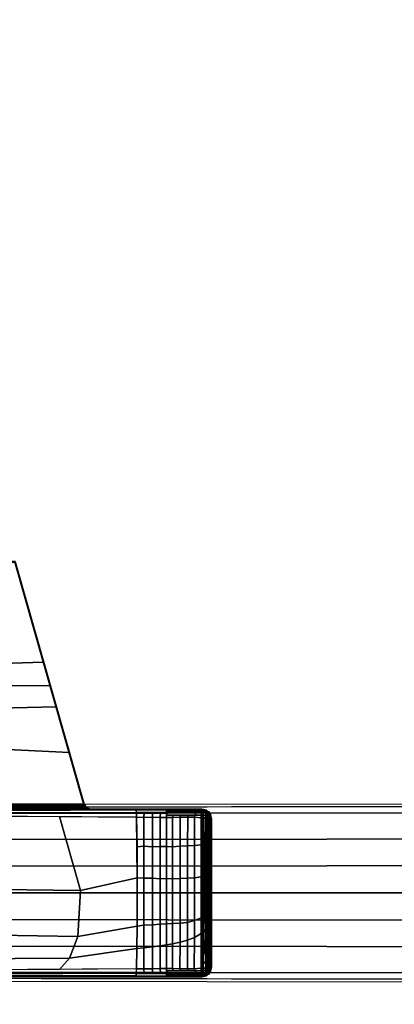
# Model space of a CAD drawing. Units: inches. Extents: x -2 to 491, y -6 to 302.
# Drawn here: x 131 to 134, y 113 to 122 of the extents above; entities that cross this region are included whole.
import ezdxf

# ---------------------------------------------------------------- set-up
doc = ezdxf.new("R2010")
doc.units = ezdxf.units.IN
doc.header["$MEASUREMENT"] = 0
doc.layers.add('TABLE-BASE', color=6, linetype='Continuous')
doc.layers.add('TABLE-TOPLAM', color=6, linetype='Continuous')

# ---------------------------------------------------------------- blocks, each defined once
blk = doc.blocks.new('UDT1CS_30LX_0T')
at = {"layer": 'TABLE-BASE'}
for points in [[(8.219, 1.9375, 27.324), (7.8885, 3.1013, 27.324), (2.7853, 3.1013, 27.324), (2.4642, 1.9706, 27.324)], [(2.7893, 3.0961, 27.0267), (7.8846, 3.0961, 27.0267), (8.1506, 2.1586, 27.0137), (2.471, 1.9756, 27.0267)], [(7.8846, 3.0961, 27.0267), (7.8885, 3.1013, 27.324), (8.534, 0.8284, 27.324), (8.5297, 0.8226, 26.995)], [(2.471, 1.9756, 27.0267), (8.1506, 2.1586, 27.0137), (8.2691, 1.7409, 27.0078), (2.3667, 1.6037, 26.9551)], [(8.3963, 1.3134, 27.324), (8.219, 1.9375, 27.324), (2.4642, 1.9706, 27.324), (2.361, 1.607, 27.324)], [(2.3667, 1.6037, 26.9551), (8.2691, 1.7409, 27.0078), (8.5297, 0.8226, 26.995), (2.149, 0.8163, 26.6301)], [(8.534, 0.8284, 27.324), (8.3963, 1.3134, 27.324), (2.361, 1.607, 27.324), (2.1398, 0.8284, 27.324)], [(9.6361, 0.7829, 27.324), (1.5548, 0.7829, 27.324), (1.5548, -0.7871, 27.324), (9.6361, -0.7871, 27.324)], [(2.1151, 0.7939, 27.324), (2.0797, 0.7829, 27.324), (8.5941, 0.7829, 27.324), (8.5554, 0.7964, 27.324)], [(2.1398, 0.8284, 27.324), (2.1151, 0.7939, 27.324), (8.5554, 0.7964, 27.324), (8.534, 0.8284, 27.324)], [(2.1615, 0.8178, 26.6155), (2.149, 0.8163, 26.6301), (8.5297, 0.8226, 26.995), (8.5113, 0.8241, 26.979)], [(2.1616, 0.8084, 26.6125), (2.1615, 0.8178, 26.6155), (8.5113, 0.8241, 26.979), (8.5114, 0.8147, 26.976)], [(2.1619, 0.8023, 26.6096), (2.1616, 0.8084, 26.6125), (8.5114, 0.8147, 26.976), (8.5117, 0.8086, 26.9731)], [(2.1624, 0.7902, 26.6011), (2.1619, 0.8023, 26.6096), (8.5117, 0.8086, 26.9731), (8.5121, 0.7965, 26.9646)], [(2.163, 0.7811, 26.5908), (2.1624, 0.7902, 26.6011), (8.5121, 0.7965, 26.9646), (8.5127, 0.7874, 26.9544)], [(2.1635, 0.7756, 26.5816), (2.163, 0.7811, 26.5908), (8.5127, 0.7874, 26.9544), (8.5133, 0.782, 26.9452)], [(2.164, 0.7719, 26.5718), (2.1635, 0.7756, 26.5816), (8.5133, 0.782, 26.9452), (8.5138, 0.7783, 26.9353)], [(2.1649, 0.7695, 26.5558), (2.164, 0.7719, 26.5718), (8.5138, 0.7783, 26.9353), (8.5147, 0.7759, 26.9194)], [(9.6219, 0.7774, 27.008), (2.7621, 0.7543, 26.5054), (2.3768, 0.7829, 27.324), (9.6361, 0.7829, 27.324)], [(9.0172, 0.7751, 26.8751), (2.8763, 0.7459, 26.2628), (2.7621, 0.7543, 26.5054), (8.9845, 0.7753, 26.9613)], [(9.0172, 0.7751, 26.8751), (9.0229, 0.7513, 26.8191), (2.8888, 0.7449, 26.2362), (2.8763, 0.7459, 26.2628)], [(9.025, 0.708, 26.7965), (2.8999, 0.7441, 26.2125), (2.8888, 0.7449, 26.2362), (9.0229, 0.7513, 26.8191)], [(6.3472, 0.7974, 3.5734), (6.351, 0.7417, 3.6432), (15.2584, 0.7501, 3.1879), (15.2541, 0.8134, 3.1166)], [(6.351, 0.4986, 3.6825), (15.2584, 0.5039, 3.2218), (15.2584, 0.7501, 3.1879), (6.351, 0.7417, 3.6432)], [(8.5297, 0.8226, 26.995), (8.5511, 0.7907, 26.995), (8.5114, 0.8147, 26.976), (8.5113, 0.8241, 26.979)], [(8.5511, 0.7907, 26.995), (8.5117, 0.8086, 26.9731), (8.5114, 0.8147, 26.976)], [(8.5117, 0.8086, 26.9731), (8.5117, 0.8086, 26.9731), (8.5511, 0.7907, 26.995), (8.5121, 0.7965, 26.9646)], [(8.5121, 0.7965, 26.9646), (8.5121, 0.7965, 26.9646), (8.5511, 0.7907, 26.995), (8.5127, 0.7874, 26.9544)], [(8.5127, 0.7874, 26.9544), (8.5127, 0.7874, 26.9544), (8.5511, 0.7907, 26.995), (8.5133, 0.782, 26.9452)], [(8.5511, 0.7907, 26.995), (8.5898, 0.7772, 26.995), (8.5138, 0.7783, 26.9353), (8.5133, 0.782, 26.9452)], [(8.5525, 0.7777, 26.9661), (8.5607, 0.7762, 26.9346), (8.5147, 0.7759, 26.9194), (8.5138, 0.7783, 26.9353)], [(8.5554, 0.7964, 27.324), (8.5511, 0.7907, 26.995), (8.5297, 0.8226, 26.995), (8.534, 0.8284, 27.324)], [(8.5941, 0.7829, 27.324), (8.5898, 0.7772, 26.995), (8.5511, 0.7907, 26.995), (8.5554, 0.7964, 27.324)], [(8.5898, 0.7772, 26.995), (8.5865, 0.7768, 26.9726), (8.5607, 0.7762, 26.9346), (8.5525, 0.7777, 26.9661)], [(9.3048, 0.7754, 26.8914), (9.0172, 0.7751, 26.8751), (8.9845, 0.7753, 26.9613), (9.2786, 0.7763, 26.9828)], [(9.3052, 0.7518, 26.8347), (9.0229, 0.7513, 26.8191), (9.0172, 0.7751, 26.8751), (9.3048, 0.7754, 26.8914)], [(9.0929, 0.7035, 26.8023), (9.025, 0.708, 26.7965), (9.0229, 0.7513, 26.8191), (9.0943, 0.7514, 26.823)], [(9.1734, 0.7067, 26.8071), (9.0929, 0.7035, 26.8023), (9.0943, 0.7514, 26.823), (9.1737, 0.7516, 26.8274)], [(9.2453, 0.7049, 26.8096), (9.1734, 0.7067, 26.8071), (9.1737, 0.7516, 26.8274), (9.2488, 0.7517, 26.8315)], [(9.3051, 0.7055, 26.8103), (9.2453, 0.7049, 26.8096), (9.2488, 0.7517, 26.8315), (9.3052, 0.7518, 26.8347)], [(9.5692, 0.7754, 26.8895), (9.3048, 0.7754, 26.8914), (9.2786, 0.7763, 26.9828), (9.564, 0.7772, 27.0037)], [(9.5737, 0.7626, 26.859), (9.305, 0.7626, 26.8607), (9.3048, 0.7754, 26.8914), (9.5692, 0.7754, 26.8895)], [(9.58, 0.7518, 26.8333), (9.3052, 0.7518, 26.8347), (9.305, 0.7626, 26.8607), (9.5737, 0.7626, 26.859)], [(9.5726, 0.7257, 26.8192), (9.3052, 0.7257, 26.8209), (9.3052, 0.7518, 26.8347), (9.58, 0.7518, 26.8333)], [(9.6287, 0.7755, 26.8947), (9.5692, 0.7754, 26.8895), (9.564, 0.7772, 27.0037), (9.6219, 0.7774, 27.008)], [(9.6282, 0.7627, 26.8638), (9.5737, 0.7626, 26.859), (9.5692, 0.7754, 26.8895), (9.6287, 0.7755, 26.8947)], [(9.6291, 0.7258, 26.8242), (9.5726, 0.7257, 26.8192), (9.58, 0.7518, 26.8333), (9.6328, 0.7521, 26.8374)], [(9.6328, 0.7521, 26.8374), (9.58, 0.7518, 26.8333), (9.5737, 0.7626, 26.859), (9.6282, 0.7627, 26.8638)], [(9.6742, 0.7652, 26.9323), (9.6219, 0.7774, 27.008), (9.6361, 0.7829, 27.324), (9.679, 0.7721, 27.324)], [(9.6742, 0.7652, 26.9323), (9.6287, 0.7755, 26.8947), (9.6287, 0.7755, 26.8947), (9.6219, 0.7774, 27.008)], [(9.6282, 0.7627, 26.8638), (9.6287, 0.7755, 26.8947), (9.6351, 0.774, 26.9), (9.6481, 0.7622, 26.8661)], [(9.6546, 0.7515, 26.8401), (9.6328, 0.7521, 26.8374), (9.6282, 0.7627, 26.8638), (9.6481, 0.7622, 26.8661)], [(9.6291, 0.7258, 26.8242), (9.6328, 0.7521, 26.8374), (9.6546, 0.7515, 26.8401), (9.6499, 0.7252, 26.8267)], [(9.6657, 0.7612, 26.8721), (9.6657, 0.7612, 26.8721), (9.6481, 0.7622, 26.8661), (9.6351, 0.774, 26.9)], [(9.6657, 0.7612, 26.8721), (9.6351, 0.774, 26.9), (9.6436, 0.7721, 26.907), (9.6787, 0.76, 26.8793)], [(9.679, 0.7721, 27.324), (9.6361, 0.7829, 27.324), (9.6361, -0.7871, 27.324), (9.679, -0.7762, 27.324)], [(9.6787, 0.76, 26.8793), (9.6436, 0.7721, 26.907), (9.6527, 0.7701, 26.9145), (9.6912, 0.7584, 26.8896)], [(9.6546, 0.7515, 26.8401), (9.6481, 0.7622, 26.8661), (9.6657, 0.7612, 26.8721), (9.6717, 0.7475, 26.8474)], [(9.6499, 0.7252, 26.8267), (9.6546, 0.7515, 26.8401), (9.6717, 0.7475, 26.8474), (9.6717, 0.724, 26.8343)], [(9.6912, 0.7584, 26.8896), (9.6527, 0.7701, 26.9145), (9.6618, 0.768, 26.922), (9.7, 0.7569, 26.8995)], [(9.7, 0.7569, 26.8995), (9.6618, 0.768, 26.922), (9.6742, 0.7652, 26.9323), (9.6913, 0.7475, 26.9184)], [(9.6717, 0.7475, 26.8474), (9.6657, 0.7612, 26.8721), (9.6787, 0.76, 26.8793), (9.6866, 0.7459, 26.8576)], [(9.6717, 0.724, 26.8343), (9.6717, 0.7475, 26.8474), (9.6866, 0.7459, 26.8576), (9.6866, 0.7224, 26.8445)], [(9.716, 0.7345, 27.324), (9.7109, 0.7271, 26.9025), (9.6742, 0.7652, 26.9323), (9.679, 0.7721, 27.324)], [(9.6866, 0.7459, 26.8576), (9.6787, 0.76, 26.8793), (9.6912, 0.7584, 26.8896), (9.6964, 0.7444, 26.8673)], [(9.679, -0.7762, 27.324), (9.716, -0.7386, 27.324), (9.716, 0.7345, 27.324), (9.679, 0.7721, 27.324)], [(9.6866, 0.7224, 26.8445), (9.6866, 0.7459, 26.8576), (9.6964, 0.7444, 26.8673), (9.6964, 0.7209, 26.8542)], [(9.6964, 0.7444, 26.8673), (9.6912, 0.7584, 26.8896), (9.7, 0.7569, 26.8995), (9.7045, 0.7427, 26.8782)], [(9.6913, 0.7475, 26.9184), (9.6913, 0.7475, 26.9184), (9.7109, 0.7271, 26.9025), (9.7, 0.7569, 26.8995)], [(9.6964, 0.7209, 26.8542), (9.6964, 0.7444, 26.8673), (9.7045, 0.7427, 26.8782), (9.7045, 0.7192, 26.8652)], [(9.7109, 0.7271, 26.9025), (9.7109, 0.7271, 26.9025), (9.7123, 0.7404, 26.8932), (9.7, 0.7569, 26.8995)], [(9.709, 0.7415, 26.8859), (9.7, 0.7569, 26.8995), (9.7, 0.7569, 26.8995), (9.7123, 0.7404, 26.8932)], [(9.7045, 0.7427, 26.8782), (9.7, 0.7569, 26.8995), (9.7, 0.7569, 26.8995), (9.709, 0.7415, 26.8859)], [(9.7045, 0.7427, 26.8782), (9.7, 0.7569, 26.8995), (9.7, 0.7569, 26.8995), (9.709, 0.7415, 26.8859)], [(9.7045, 0.7192, 26.8652), (9.7045, 0.7427, 26.8782), (9.709, 0.7415, 26.8859), (9.7089, 0.718, 26.8728)], [(9.7045, 0.7192, 26.8652), (9.7045, 0.7427, 26.8782), (9.709, 0.7415, 26.8859), (9.7089, 0.718, 26.8728)], [(9.7121, 0.7169, 26.8803), (9.7089, 0.718, 26.8728), (9.709, 0.7415, 26.8859), (9.7104, 0.7411, 26.8889)], [(9.7121, 0.7169, 26.8803), (9.7104, 0.7411, 26.8889), (9.7123, 0.7404, 26.8932), (9.7152, 0.7156, 26.8888)], [(9.7152, 0.7156, 26.8888), (9.7123, 0.7404, 26.8932), (9.7109, 0.7271, 26.9025), (9.7203, 0.711, 26.9025)], [(6.7883, 0.7243, 26.5817), (8.3045, 0.7136, 26.727), (8.5008, 0.0211, 26.5875), (6.9852, 0.0392, 26.4417)], [(8.3045, 0.7136, 26.727), (9.025, 0.708, 26.7965), (9.0308, 0.1412, 26.7355), (8.5008, 0.0211, 26.5875)], [(9.0308, 0.1412, 26.7355), (9.025, 0.708, 26.7965), (9.0289, 0.4303, 26.7564)], [(9.0929, 0.7035, 26.8023), (9.0929, 0.4362, 26.7667), (9.0289, 0.4303, 26.7564), (9.025, 0.708, 26.7965)], [(9.1734, 0.7067, 26.8071), (9.1734, 0.4305, 26.7707), (9.0929, 0.4362, 26.7667), (9.0929, 0.7035, 26.8023)], [(9.2453, 0.7049, 26.8096), (9.2454, 0.4316, 26.7729), (9.1734, 0.4305, 26.7707), (9.1734, 0.7067, 26.8071)], [(9.3051, 0.7055, 26.8103), (9.3051, 0.4327, 26.7743), (9.2454, 0.4316, 26.7729), (9.2453, 0.7049, 26.8096)], [(9.3605, 0.7058, 26.8106), (9.3051, 0.7055, 26.8103), (9.3052, 0.7257, 26.8209), (9.3664, 0.7257, 26.8205)], [(9.3625, 0.7059, 26.8106), (9.3603, 0.4294, 26.7802), (9.3051, 0.4327, 26.7743), (9.3051, 0.7055, 26.8103)], [(9.4341, 0.7077, 26.8112), (9.4319, 0.4375, 26.7817), (9.3603, 0.4294, 26.7802), (9.3625, 0.7059, 26.8106)], [(9.4297, 0.7076, 26.8112), (9.3605, 0.7058, 26.8106), (9.3664, 0.7257, 26.8205), (9.4373, 0.7257, 26.8201)], [(9.5019, 0.7089, 26.8116), (9.4297, 0.7076, 26.8112), (9.4373, 0.7257, 26.8201), (9.5083, 0.7257, 26.8196)], [(9.5046, 0.7089, 26.8117), (9.5021, 0.4408, 26.7821), (9.4319, 0.4375, 26.7817), (9.4341, 0.7077, 26.8112)], [(9.5652, 0.7076, 26.8117), (9.5019, 0.7089, 26.8116), (9.5083, 0.7257, 26.8196), (9.5726, 0.7257, 26.8192)], [(9.567, 0.7076, 26.8117), (9.5658, 0.4424, 26.7812), (9.5021, 0.4408, 26.7821), (9.5046, 0.7089, 26.8117)], [(9.6291, 0.7022, 26.8111), (9.5652, 0.7076, 26.8117), (9.5726, 0.7257, 26.8192), (9.6291, 0.7258, 26.8242)], [(9.6291, 0.7022, 26.8111), (9.6302, 0.4489, 26.782), (9.5658, 0.4424, 26.7812), (9.567, 0.7076, 26.8117)], [(9.6291, 0.7022, 26.8111), (9.6291, 0.7258, 26.8242), (9.6499, 0.7252, 26.8267), (9.6509, 0.7017, 26.8138)], [(9.6519, 0.4497, 26.7857), (9.6302, 0.4489, 26.782), (9.6291, 0.7022, 26.8111), (9.6509, 0.7017, 26.8138)], [(9.6509, 0.7017, 26.8138), (9.6499, 0.7252, 26.8267), (9.6717, 0.724, 26.8343), (9.6723, 0.7003, 26.8222)], [(9.6679, 0.4495, 26.7907), (9.6519, 0.4497, 26.7857), (9.6509, 0.7017, 26.8138), (9.6684, 0.7006, 26.8202)], [(9.6835, 0.4486, 26.8006), (9.6679, 0.4495, 26.7907), (9.6684, 0.7006, 26.8202), (9.684, 0.6991, 26.8299)], [(9.6723, 0.7003, 26.8222), (9.6717, 0.724, 26.8343), (9.6866, 0.7224, 26.8445), (9.6873, 0.6987, 26.8325)], [(9.6941, 0.4485, 26.8104), (9.6835, 0.4486, 26.8006), (9.684, 0.6991, 26.8299), (9.6946, 0.6976, 26.8395)], [(9.6873, 0.6987, 26.8325), (9.6866, 0.7224, 26.8445), (9.6964, 0.7209, 26.8542), (9.697, 0.6972, 26.8421)], [(9.7033, 0.4483, 26.822), (9.6941, 0.4485, 26.8104), (9.6946, 0.6976, 26.8395), (9.7037, 0.6958, 26.8509)], [(9.697, 0.6972, 26.8421), (9.6964, 0.7209, 26.8542), (9.7045, 0.7192, 26.8652), (9.7052, 0.6955, 26.8531)], [(9.7111, 0.4481, 26.8329), (9.7033, 0.4483, 26.822), (9.7037, 0.6958, 26.8509), (9.7103, 0.6941, 26.8625)], [(9.7089, 0.718, 26.8728), (9.7045, 0.7192, 26.8652), (9.7052, 0.6955, 26.8531), (9.7112, 0.6938, 26.8645)], [(9.7052, 0.6955, 26.8531), (9.7045, 0.7192, 26.8652), (9.7089, 0.718, 26.8728), (9.7112, 0.6938, 26.8645)], [(9.7112, 0.6938, 26.8645), (9.7089, 0.718, 26.8728), (9.7121, 0.7169, 26.8803), (9.7145, 0.6924, 26.8732)], [(9.7135, 0.4483, 26.8429), (9.7111, 0.4481, 26.8329), (9.7103, 0.6941, 26.8625), (9.714, 0.6927, 26.8717)], [(9.7209, 0.7141, 27.324), (9.7203, 0.711, 26.9025), (9.7109, 0.7271, 26.9025), (9.716, 0.7345, 27.324)], [(9.7145, 0.6924, 26.8732), (9.7121, 0.7169, 26.8803), (9.7152, 0.7156, 26.8888), (9.7175, 0.6906, 26.8852)], [(9.7169, 0.447, 26.8559), (9.7135, 0.4483, 26.8429), (9.714, 0.6927, 26.8717), (9.7174, 0.6907, 26.8847)], [(9.7175, 0.6906, 26.8852), (9.7152, 0.7156, 26.8888), (9.7203, 0.711, 26.9025), (9.7187, 0.6886, 26.8985)], [(9.716, -0.7386, 27.324), (9.7261, -0.6971, 27.324), (9.7261, 0.6929, 27.324), (9.716, 0.7345, 27.324)], [(9.7182, 0.4449, 26.8696), (9.7169, 0.447, 26.8559), (9.7174, 0.6907, 26.8847), (9.7187, 0.6886, 26.8985)], [(9.7182, 0.4449, 26.8696), (9.7187, 0.6886, 26.8985), (9.7187, 0.4414, 26.8985)], [(9.7261, 0.6929, 27.324), (9.7187, 0.6886, 26.8985), (9.7203, 0.711, 26.9025), (9.7209, 0.7141, 27.324)], [(9.7261, -0.6971, 27.324), (9.7187, -0.6927, 26.8985), (9.7187, 0.6886, 26.8985), (9.7261, 0.6929, 27.324)], [(6.351, 0.2484, 3.7191), (15.2584, 0.2567, 3.2461), (15.2584, 0.5039, 3.2218), (6.351, 0.4986, 3.6825)], [(9.0929, 0.4362, 26.7667), (9.0929, 0.1374, 26.7496), (9.0308, 0.1412, 26.7355), (9.0289, 0.4303, 26.7564)], [(9.1734, 0.4305, 26.7707), (9.1734, 0.1378, 26.7512), (9.0929, 0.1374, 26.7496), (9.0929, 0.4362, 26.7667)], [(9.2454, 0.4316, 26.7729), (9.2453, 0.1312, 26.7533), (9.1734, 0.1378, 26.7512), (9.1734, 0.4305, 26.7707)], [(9.3051, 0.4327, 26.7743), (9.3051, 0.133, 26.7538), (9.2453, 0.1312, 26.7533), (9.2454, 0.4316, 26.7729)], [(9.3051, 0.4327, 26.7743), (9.3603, 0.4294, 26.7802), (9.3602, 0.1317, 26.7618), (9.3051, 0.133, 26.7538)], [(9.3603, 0.4294, 26.7802), (9.4319, 0.4375, 26.7817), (9.4318, 0.1342, 26.7625), (9.3602, 0.1317, 26.7618)], [(9.4319, 0.4375, 26.7817), (9.5021, 0.4408, 26.7821), (9.5019, 0.1375, 26.7627), (9.4318, 0.1342, 26.7625)], [(9.5021, 0.4408, 26.7821), (9.5658, 0.4424, 26.7812), (9.5658, 0.1383, 26.7618), (9.5019, 0.1375, 26.7627)], [(9.5658, 0.4424, 26.7812), (9.6302, 0.4489, 26.782), (9.6296, 0.1498, 26.7611), (9.5658, 0.1383, 26.7618)], [(9.6514, 0.3512, 26.7767), (9.63, 0.3481, 26.7749), (9.6302, 0.4489, 26.782), (9.6519, 0.4497, 26.7857)], [(9.6677, 0.3528, 26.782), (9.6514, 0.3512, 26.7767), (9.6519, 0.4497, 26.7857), (9.6679, 0.4495, 26.7907)], [(9.6834, 0.3554, 26.792), (9.6677, 0.3528, 26.782), (9.6679, 0.4495, 26.7907), (9.6835, 0.4486, 26.8006)], [(9.694, 0.3573, 26.8019), (9.6834, 0.3554, 26.792), (9.6835, 0.4486, 26.8006), (9.6941, 0.4485, 26.8104)], [(9.7031, 0.3579, 26.8135), (9.694, 0.3573, 26.8019), (9.6941, 0.4485, 26.8104), (9.7033, 0.4483, 26.822)], [(9.7097, 0.3576, 26.8251), (9.7031, 0.3579, 26.8135), (9.7033, 0.4483, 26.822), (9.7111, 0.4481, 26.8329)], [(9.7134, 0.3569, 26.8342), (9.7097, 0.3576, 26.8251), (9.7111, 0.4481, 26.8329), (9.7135, 0.4483, 26.8429)], [(9.7167, 0.356, 26.8473), (9.7134, 0.3569, 26.8342), (9.7135, 0.4483, 26.8429), (9.7169, 0.447, 26.8559)], [(9.718, 0.3538, 26.8611), (9.7167, 0.356, 26.8473), (9.7169, 0.447, 26.8559), (9.7182, 0.4449, 26.8696)], [(9.718, 0.3538, 26.8611), (9.7182, 0.4449, 26.8696), (9.7187, 0.4414, 26.8985), (9.7187, 0.3495, 26.8985)], [(9.6514, 0.1539, 26.7666), (9.6296, 0.1498, 26.7611), (9.63, 0.3481, 26.7749), (9.6514, 0.3512, 26.7767)], [(9.6676, 0.1567, 26.7718), (9.6514, 0.1539, 26.7666), (9.6514, 0.3512, 26.7767), (9.6677, 0.3528, 26.782)], [(9.6832, 0.1584, 26.7815), (9.6676, 0.1567, 26.7718), (9.6677, 0.3528, 26.782), (9.6834, 0.3554, 26.792)], [(9.6938, 0.1598, 26.7913), (9.6832, 0.1584, 26.7815), (9.6834, 0.3554, 26.792), (9.694, 0.3573, 26.8019)], [(9.703, 0.1598, 26.8028), (9.6938, 0.1598, 26.7913), (9.694, 0.3573, 26.8019), (9.7031, 0.3579, 26.8135)], [(9.7095, 0.1592, 26.8143), (9.703, 0.1598, 26.8028), (9.7031, 0.3579, 26.8135), (9.7097, 0.3576, 26.8251)], [(9.7132, 0.1587, 26.8235), (9.7095, 0.1592, 26.8143), (9.7097, 0.3576, 26.8251), (9.7134, 0.3569, 26.8342)], [(9.7165, 0.1574, 26.8365), (9.7132, 0.1587, 26.8235), (9.7134, 0.3569, 26.8342), (9.7167, 0.356, 26.8473)], [(9.7179, 0.1564, 26.8504), (9.7165, 0.1574, 26.8365), (9.7167, 0.356, 26.8473), (9.718, 0.3538, 26.8611)], [(9.7179, 0.1564, 26.8504), (9.718, 0.3538, 26.8611), (9.7187, 0.3495, 26.8985), (9.7187, 0.1522, 26.8985)], [(15.2584, -0.001, 3.2685), (15.2584, 0.2567, 3.2461), (6.351, 0.2484, 3.7191), (6.351, -0.0022, 3.7402)], [(8.5008, 0.0211, 26.5875), (9.0308, 0.1412, 26.7355), (9.0299, -0.3133, 26.7451), (8.4747, -0.4103, 26.606)], [(9.0929, 0.1374, 26.7496), (9.0929, -0.3028, 26.7564), (9.0299, -0.3133, 26.7451), (9.0308, 0.1412, 26.7355)], [(9.1734, 0.1378, 26.7512), (9.1734, -0.2988, 26.761), (9.0929, -0.3028, 26.7564), (9.0929, 0.1374, 26.7496)], [(9.2453, 0.1312, 26.7533), (9.2453, -0.2952, 26.7629), (9.1734, -0.2988, 26.761), (9.1734, 0.1378, 26.7512)], [(9.3051, 0.133, 26.7538), (9.3051, -0.292, 26.7626), (9.2453, -0.2952, 26.7629), (9.2453, 0.1312, 26.7533)], [(9.3051, 0.133, 26.7538), (9.3602, 0.1317, 26.7618), (9.3601, -0.2889, 26.7672), (9.3051, -0.292, 26.7626)], [(9.3602, 0.1317, 26.7618), (9.4318, 0.1342, 26.7625), (9.4317, -0.2845, 26.7672), (9.3601, -0.2889, 26.7672)], [(9.4318, 0.1342, 26.7625), (9.5019, 0.1375, 26.7627), (9.5019, -0.2769, 26.7672), (9.4317, -0.2845, 26.7672)], [(9.5019, 0.1375, 26.7627), (9.5658, 0.1383, 26.7618), (9.5657, -0.2583, 26.7665), (9.5019, -0.2769, 26.7672)], [(9.5658, 0.1383, 26.7618), (9.6296, 0.1498, 26.7611), (9.6296, -0.2333, 26.764), (9.5657, -0.2583, 26.7665)], [(9.6511, 0.0057, 26.7641), (9.6296, 0.0012, 26.7622), (9.6296, 0.1498, 26.7611), (9.6514, 0.1539, 26.7666)], [(9.6675, 0.0102, 26.7693), (9.6511, 0.0057, 26.7641), (9.6514, 0.1539, 26.7666), (9.6676, 0.1567, 26.7718)], [(9.6831, 0.013, 26.7789), (9.6675, 0.0102, 26.7693), (9.6676, 0.1567, 26.7718), (9.6832, 0.1584, 26.7815)], [(9.6938, 0.0145, 26.7886), (9.6831, 0.013, 26.7789), (9.6832, 0.1584, 26.7815), (9.6938, 0.1598, 26.7913)], [(9.7028, 0.0152, 26.8), (9.6938, 0.0145, 26.7886), (9.6938, 0.1598, 26.7913), (9.703, 0.1598, 26.8028)], [(9.7094, 0.0155, 26.8117), (9.7028, 0.0152, 26.8), (9.703, 0.1598, 26.8028), (9.7095, 0.1592, 26.8143)], [(9.7131, 0.0156, 26.8209), (9.7094, 0.0155, 26.8117), (9.7095, 0.1592, 26.8143), (9.7132, 0.1587, 26.8235)], [(9.7165, 0.0151, 26.8339), (9.7131, 0.0156, 26.8209), (9.7132, 0.1587, 26.8235), (9.7165, 0.1574, 26.8365)], [(9.7178, 0.0136, 26.8477), (9.7165, 0.0151, 26.8339), (9.7165, 0.1574, 26.8365), (9.7179, 0.1564, 26.8504)], [(9.7178, 0.0136, 26.8477), (9.7179, 0.1564, 26.8504), (9.7187, 0.1522, 26.8985), (9.7187, 0.0092, 26.8985)], [(6.351, 0.0001, 3.7402), (6.351, -0.2505, 3.7191), (15.2584, -0.2588, 3.2461), (15.2584, -0.001, 3.2685)], [(6.9852, 0.0392, 26.4417), (8.5008, 0.0211, 26.5875), (8.4747, -0.4103, 26.606), (6.9624, -0.3858, 26.4579)], [(9.6296, -0.2333, 26.764), (9.6296, 0.0012, 26.7622), (9.6511, 0.0057, 26.7641), (9.6499, -0.2136, 26.7687)], [(9.6499, -0.2136, 26.7687), (9.6511, 0.0057, 26.7641), (9.6675, 0.0102, 26.7693), (9.6676, -0.1957, 26.773)], [(9.6676, -0.1957, 26.773), (9.6675, 0.0102, 26.7693), (9.6831, 0.013, 26.7789), (9.6832, -0.1816, 26.782)], [(9.6832, -0.1816, 26.782), (9.6831, 0.013, 26.7789), (9.6938, 0.0145, 26.7886), (9.6938, -0.175, 26.7915)], [(9.6938, -0.175, 26.7915), (9.6938, 0.0145, 26.7886), (9.7028, 0.0152, 26.8), (9.7029, -0.1671, 26.8028)], [(9.7029, -0.1671, 26.8028), (9.7028, 0.0152, 26.8), (9.7094, 0.0155, 26.8117), (9.7095, -0.1608, 26.8142)], [(9.7095, -0.1608, 26.8142), (9.7094, 0.0155, 26.8117), (9.7131, 0.0156, 26.8209), (9.7132, -0.157, 26.8233)], [(9.7132, -0.157, 26.8233), (9.7131, 0.0156, 26.8209), (9.7165, 0.0151, 26.8339), (9.7165, -0.1535, 26.836)], [(9.7165, -0.1535, 26.836), (9.7165, 0.0151, 26.8339), (9.7178, 0.0136, 26.8477), (9.7178, -0.1507, 26.8496)], [(9.7178, -0.1507, 26.8496), (9.7178, 0.0136, 26.8477), (9.7187, 0.0092, 26.8985), (9.7187, -0.1423, 26.8985)], [(9.6833, -0.3083, 26.789), (9.6677, -0.3409, 26.7818), (9.6676, -0.1957, 26.773), (9.6832, -0.1816, 26.782)], [(9.6939, -0.295, 26.7977), (9.6833, -0.3083, 26.789), (9.6832, -0.1816, 26.782), (9.6938, -0.175, 26.7915)], [(9.703, -0.2857, 26.8084), (9.6939, -0.295, 26.7977), (9.6938, -0.175, 26.7915), (9.7029, -0.1671, 26.8028)], [(9.7095, -0.2796, 26.8196), (9.703, -0.2857, 26.8084), (9.7029, -0.1671, 26.8028), (9.7095, -0.1608, 26.8142)], [(9.7133, -0.2758, 26.8286), (9.7095, -0.2796, 26.8196), (9.7095, -0.1608, 26.8142), (9.7132, -0.157, 26.8233)], [(9.7166, -0.2691, 26.841), (9.7133, -0.2758, 26.8286), (9.7132, -0.157, 26.8233), (9.7165, -0.1535, 26.836)], [(9.7179, -0.2664, 26.8545), (9.7166, -0.2691, 26.841), (9.7165, -0.1535, 26.836), (9.7178, -0.1507, 26.8496)], [(9.7179, -0.2664, 26.8545), (9.7178, -0.1507, 26.8496), (9.7187, -0.1423, 26.8985), (9.7187, -0.2599, 26.8985)], [(6.351, -0.5007, 3.6825), (15.2584, -0.506, 3.2218), (15.2584, -0.2588, 3.2461), (6.351, -0.2505, 3.7191)], [(9.5019, -0.2769, 26.7672), (9.5657, -0.2583, 26.7665), (9.5656, -0.4176, 26.7783), (9.5017, -0.4443, 26.7806)], [(9.5657, -0.2583, 26.7665), (9.6296, -0.2333, 26.764), (9.6295, -0.3822, 26.7737), (9.5656, -0.4176, 26.7783)], [(9.6468, -0.3694, 26.778), (9.6295, -0.3822, 26.7737), (9.6296, -0.2333, 26.764), (9.6499, -0.2136, 26.7687)], [(9.6677, -0.3409, 26.7818), (9.6468, -0.3694, 26.778), (9.6499, -0.2136, 26.7687), (9.6676, -0.1957, 26.773)], [(9.7134, -0.4053, 26.8379), (9.7097, -0.4094, 26.8292), (9.7095, -0.2796, 26.8196), (9.7133, -0.2758, 26.8286)], [(9.7168, -0.3981, 26.8501), (9.7134, -0.4053, 26.8379), (9.7133, -0.2758, 26.8286), (9.7166, -0.2691, 26.841)], [(9.7181, -0.3899, 26.863), (9.7168, -0.3981, 26.8501), (9.7166, -0.2691, 26.841), (9.7179, -0.2664, 26.8545)], [(9.7181, -0.3899, 26.863), (9.7179, -0.2664, 26.8545), (9.7187, -0.2599, 26.8985), (9.7187, -0.3965, 26.8985)], [(8.4747, -0.4103, 26.606), (9.0299, -0.3133, 26.7451), (9.0279, -0.5215, 26.7668), (8.3973, -0.613, 26.6609)], [(9.0929, -0.3028, 26.7564), (9.0929, -0.5167, 26.7753), (9.0279, -0.5215, 26.7668), (9.0299, -0.3133, 26.7451)], [(9.1734, -0.2988, 26.761), (9.1734, -0.5053, 26.7786), (9.0929, -0.5167, 26.7753), (9.0929, -0.3028, 26.7564)], [(9.2453, -0.2952, 26.7629), (9.2453, -0.4977, 26.7808), (9.1734, -0.5053, 26.7786), (9.1734, -0.2988, 26.761)], [(9.3051, -0.292, 26.7626), (9.3051, -0.4885, 26.7805), (9.2453, -0.4977, 26.7808), (9.2453, -0.2952, 26.7629)], [(9.3051, -0.292, 26.7626), (9.3601, -0.2889, 26.7672), (9.36, -0.479, 26.7829), (9.3051, -0.4885, 26.7805)], [(9.3601, -0.2889, 26.7672), (9.4317, -0.2845, 26.7672), (9.4316, -0.4618, 26.7819), (9.36, -0.479, 26.7829)], [(9.4317, -0.2845, 26.7672), (9.5019, -0.2769, 26.7672), (9.5017, -0.4443, 26.7806), (9.4316, -0.4618, 26.7819)], [(9.6683, -0.4891, 26.7954), (9.651, -0.5073, 26.7921), (9.6468, -0.3694, 26.778), (9.6677, -0.3409, 26.7818)], [(9.6837, -0.4559, 26.8015), (9.6683, -0.4891, 26.7954), (9.6677, -0.3409, 26.7818), (9.6833, -0.3083, 26.789)], [(9.6942, -0.4331, 26.8087), (9.6837, -0.4559, 26.8015), (9.6833, -0.3083, 26.789), (9.6939, -0.295, 26.7977)], [(9.7032, -0.4195, 26.8186), (9.6942, -0.4331, 26.8087), (9.6939, -0.295, 26.7977), (9.703, -0.2857, 26.8084)], [(9.7097, -0.4094, 26.8292), (9.7032, -0.4195, 26.8186), (9.703, -0.2857, 26.8084), (9.7095, -0.2796, 26.8196)], [(6.9624, -0.3858, 26.4579), (8.4747, -0.4103, 26.606), (8.3973, -0.613, 26.6609), (6.8719, -0.6213, 26.5221)], [(9.4316, -0.4618, 26.7819), (9.5017, -0.4443, 26.7806), (9.5019, -0.713, 26.8116), (9.4297, -0.7117, 26.8112)], [(9.5017, -0.4443, 26.7806), (9.5656, -0.4176, 26.7783), (9.5652, -0.7117, 26.8117), (9.5019, -0.713, 26.8116)], [(9.5656, -0.4176, 26.7783), (9.6295, -0.3822, 26.7737), (9.6291, -0.7063, 26.8111), (9.5652, -0.7117, 26.8117)], [(9.651, -0.5073, 26.7921), (9.6293, -0.5316, 26.7909), (9.6295, -0.3822, 26.7737), (9.6468, -0.3694, 26.778)], [(9.6853, -0.6109, 26.8196), (9.6707, -0.6434, 26.8139), (9.6683, -0.4891, 26.7954), (9.6837, -0.4559, 26.8015)], [(9.6952, -0.5887, 26.8263), (9.6853, -0.6109, 26.8196), (9.6837, -0.4559, 26.8015), (9.6942, -0.4331, 26.8087)], [(9.7039, -0.577, 26.836), (9.6952, -0.5887, 26.8263), (9.6942, -0.4331, 26.8087), (9.7032, -0.4195, 26.8186)], [(9.7102, -0.5666, 26.8461), (9.7039, -0.577, 26.836), (9.7032, -0.4195, 26.8186), (9.7097, -0.4094, 26.8292)], [(9.7138, -0.5644, 26.8548), (9.7102, -0.5666, 26.8461), (9.7097, -0.4094, 26.8292), (9.7134, -0.4053, 26.8379)], [(9.7171, -0.5575, 26.8666), (9.7138, -0.5644, 26.8548), (9.7134, -0.4053, 26.8379), (9.7168, -0.3981, 26.8501)], [(9.7183, -0.56, 26.8804), (9.7171, -0.5575, 26.8666), (9.7168, -0.3981, 26.8501), (9.7181, -0.3899, 26.863)], [(9.7183, -0.56, 26.8804), (9.7181, -0.3899, 26.863), (9.7187, -0.3965, 26.8985), (9.7187, -0.5618, 26.8985)], [(6.351, -0.7438, 3.6432), (15.2584, -0.7522, 3.1879), (15.2584, -0.506, 3.2218), (6.351, -0.5007, 3.6825)], [(8.3973, -0.613, 26.6609), (9.0279, -0.5215, 26.7668), (9.025, -0.7121, 26.7965), (8.3041, -0.7178, 26.727)], [(9.0929, -0.5167, 26.7753), (9.0929, -0.7115, 26.8023), (9.025, -0.7121, 26.7965), (9.0279, -0.5215, 26.7668)], [(9.1734, -0.5053, 26.7786), (9.1734, -0.7108, 26.8071), (9.0929, -0.7115, 26.8023), (9.0929, -0.5167, 26.7753)], [(9.2453, -0.4977, 26.7808), (9.2453, -0.7102, 26.8096), (9.1734, -0.7108, 26.8071), (9.1734, -0.5053, 26.7786)], [(9.3051, -0.4885, 26.7805), (9.3051, -0.7096, 26.8103), (9.2453, -0.7102, 26.8096), (9.2453, -0.4977, 26.7808)], [(9.3051, -0.4885, 26.7805), (9.36, -0.479, 26.7829), (9.3605, -0.7099, 26.8106), (9.3051, -0.7096, 26.8103)], [(9.36, -0.479, 26.7829), (9.4316, -0.4618, 26.7819), (9.4297, -0.7117, 26.8112), (9.3605, -0.7099, 26.8106)], [(9.6477, -0.6626, 26.808), (9.6291, -0.6763, 26.8076), (9.6293, -0.5316, 26.7909), (9.651, -0.5073, 26.7921)], [(9.6707, -0.6434, 26.8139), (9.6477, -0.6626, 26.808), (9.651, -0.5073, 26.7921), (9.6683, -0.4891, 26.7954)], [(6.8719, -0.6213, 26.5221), (8.3973, -0.613, 26.6609), (8.3041, -0.7178, 26.727), (6.775, -0.7285, 26.5804)], [(9.6723, -0.7044, 26.8222), (9.6509, -0.7058, 26.8138), (9.6477, -0.6626, 26.808), (9.6707, -0.6434, 26.8139)], [(9.6873, -0.7028, 26.8325), (9.6723, -0.7044, 26.8222), (9.6707, -0.6434, 26.8139), (9.6853, -0.6109, 26.8196)], [(9.697, -0.7013, 26.8421), (9.6873, -0.7028, 26.8325), (9.6853, -0.6109, 26.8196), (9.6952, -0.5887, 26.8263)], [(9.7052, -0.6996, 26.8531), (9.697, -0.7013, 26.8421), (9.6952, -0.5887, 26.8263), (9.7039, -0.577, 26.836)], [(9.7112, -0.6979, 26.8645), (9.7052, -0.6996, 26.8531), (9.7039, -0.577, 26.836), (9.7102, -0.5666, 26.8461)], [(9.7145, -0.6965, 26.8732), (9.7112, -0.6979, 26.8645), (9.7102, -0.5666, 26.8461), (9.7138, -0.5644, 26.8548)], [(9.7175, -0.6947, 26.8852), (9.7145, -0.6965, 26.8732), (9.7138, -0.5644, 26.8548), (9.7171, -0.5575, 26.8666)], [(9.7187, -0.6927, 26.8985), (9.7175, -0.6947, 26.8852), (9.7171, -0.5575, 26.8666), (9.7183, -0.56, 26.8804)], [(9.7187, -0.6927, 26.8985), (9.7183, -0.56, 26.8804), (9.7187, -0.5618, 26.8985), (9.7187, -0.6927, 26.8985)], [(9.0229, -0.7554, 26.8191), (9.025, -0.7121, 26.7965), (2.8999, -0.7482, 26.2125), (2.8888, -0.749, 26.2362)], [(9.025, -0.7121, 26.7965), (9.0929, -0.7115, 26.8023), (9.0943, -0.7555, 26.823), (9.0229, -0.7554, 26.8191)], [(9.0929, -0.7115, 26.8023), (9.1734, -0.7108, 26.8071), (9.1737, -0.7557, 26.8274), (9.0943, -0.7555, 26.823)], [(9.1734, -0.7108, 26.8071), (9.2453, -0.7102, 26.8096), (9.2488, -0.7558, 26.8315), (9.1737, -0.7557, 26.8274)], [(9.2453, -0.7102, 26.8096), (9.3051, -0.7096, 26.8103), (9.3052, -0.7559, 26.8347), (9.2488, -0.7558, 26.8315)], [(9.3051, -0.7096, 26.8103), (9.3605, -0.7099, 26.8106), (9.3664, -0.7298, 26.8205), (9.3052, -0.7298, 26.8209)], [(9.3052, -0.7298, 26.8209), (9.5726, -0.7298, 26.8192), (9.58, -0.7559, 26.8333), (9.3052, -0.7559, 26.8347)], [(9.3605, -0.7099, 26.8106), (9.4297, -0.7117, 26.8112), (9.4373, -0.7298, 26.8201), (9.3664, -0.7298, 26.8205)], [(9.4297, -0.7117, 26.8112), (9.5019, -0.713, 26.8116), (9.5083, -0.7298, 26.8196), (9.4373, -0.7298, 26.8201)], [(9.5019, -0.713, 26.8116), (9.5652, -0.7117, 26.8117), (9.5726, -0.7298, 26.8192), (9.5083, -0.7298, 26.8196)], [(9.5652, -0.7117, 26.8117), (9.6291, -0.7063, 26.8111), (9.6291, -0.7299, 26.8242), (9.5726, -0.7298, 26.8192)], [(9.5726, -0.7298, 26.8192), (9.6291, -0.7299, 26.8242), (9.6328, -0.7562, 26.8374), (9.58, -0.7559, 26.8333)], [(9.6509, -0.7058, 26.8138), (9.6291, -0.7063, 26.8111), (9.6291, -0.6763, 26.8076), (9.6477, -0.6626, 26.808)], [(9.6291, -0.7299, 26.8242), (9.6291, -0.7063, 26.8111), (9.6509, -0.7058, 26.8138), (9.6499, -0.7293, 26.8267)], [(9.6328, -0.7562, 26.8374), (9.6291, -0.7299, 26.8242), (9.6499, -0.7293, 26.8267), (9.6546, -0.7556, 26.8401)], [(9.6499, -0.7293, 26.8267), (9.6509, -0.7058, 26.8138), (9.6723, -0.7044, 26.8222), (9.6717, -0.7281, 26.8343)], [(9.6546, -0.7556, 26.8401), (9.6499, -0.7293, 26.8267), (9.6717, -0.7281, 26.8343), (9.6717, -0.7516, 26.8474)], [(9.6618, -0.7721, 26.922), (9.7, -0.761, 26.8995), (9.7109, -0.7312, 26.9025), (9.6742, -0.7693, 26.9323)], [(9.6717, -0.7281, 26.8343), (9.6723, -0.7044, 26.8222), (9.6873, -0.7028, 26.8325), (9.6866, -0.7265, 26.8445)], [(9.6717, -0.7516, 26.8474), (9.6717, -0.7281, 26.8343), (9.6866, -0.7265, 26.8445), (9.6866, -0.75, 26.8576)], [(9.7109, -0.7312, 26.9025), (9.716, -0.7386, 27.324), (9.679, -0.7762, 27.324), (9.6742, -0.7693, 26.9323)], [(9.6866, -0.7265, 26.8445), (9.6873, -0.7028, 26.8325), (9.697, -0.7013, 26.8421), (9.6964, -0.725, 26.8542)], [(9.6866, -0.75, 26.8576), (9.6866, -0.7265, 26.8445), (9.6964, -0.725, 26.8542), (9.6964, -0.7485, 26.8673)], [(9.6964, -0.725, 26.8542), (9.697, -0.7013, 26.8421), (9.7052, -0.6996, 26.8531), (9.7045, -0.7233, 26.8652)], [(9.6964, -0.7485, 26.8673), (9.6964, -0.725, 26.8542), (9.7045, -0.7233, 26.8652), (9.7045, -0.7468, 26.8782)], [(9.7, -0.761, 26.8995), (9.7123, -0.7445, 26.8932), (9.7109, -0.7312, 26.9025)], [(9.7045, -0.7233, 26.8652), (9.7052, -0.6996, 26.8531), (9.7112, -0.6979, 26.8645), (9.7089, -0.7221, 26.8728)], [(9.7045, -0.7468, 26.8782), (9.7045, -0.7233, 26.8652), (9.7089, -0.7221, 26.8728), (9.709, -0.7456, 26.8859)], [(9.7089, -0.7221, 26.8728), (9.7112, -0.6979, 26.8645), (9.7145, -0.6965, 26.8732), (9.7121, -0.721, 26.8803)], [(9.7104, -0.7452, 26.8889), (9.709, -0.7456, 26.8859), (9.7089, -0.7221, 26.8728), (9.7121, -0.721, 26.8803)], [(9.7104, -0.7452, 26.8889), (9.7121, -0.721, 26.8803), (9.7152, -0.7197, 26.8888), (9.7123, -0.7445, 26.8932)], [(9.716, -0.7386, 27.324), (9.7109, -0.7312, 26.9025), (9.7203, -0.7151, 26.9025), (9.7209, -0.7183, 27.324)], [(9.7203, -0.7151, 26.9025), (9.7109, -0.7312, 26.9025), (9.7123, -0.7445, 26.8932), (9.7152, -0.7197, 26.8888)], [(9.7121, -0.721, 26.8803), (9.7145, -0.6965, 26.8732), (9.7175, -0.6947, 26.8852), (9.7152, -0.7197, 26.8888)], [(9.7152, -0.7197, 26.8888), (9.7175, -0.6947, 26.8852), (9.7187, -0.6927, 26.8985), (9.7203, -0.7151, 26.9025)], [(9.7187, -0.6927, 26.8985), (9.7261, -0.6971, 27.324), (9.7209, -0.7183, 27.324), (9.7203, -0.7151, 26.9025)], [(2.7621, -0.7584, 26.5054), (9.6219, -0.7815, 27.008), (9.6361, -0.7871, 27.324), (2.3768, -0.7871, 27.324)], [(2.8763, -0.75, 26.2628), (9.0172, -0.7792, 26.8751), (8.9845, -0.7794, 26.9613), (2.7621, -0.7584, 26.5054)], [(2.8763, -0.75, 26.2628), (2.8888, -0.749, 26.2362), (9.0229, -0.7554, 26.8191), (9.0172, -0.7792, 26.8751)], [(15.2541, -0.8155, 3.1166), (15.2584, -0.7522, 3.1879), (6.351, -0.7438, 3.6432), (6.3472, -0.7995, 3.5734)], [(9.0172, -0.7792, 26.8751), (9.3048, -0.7795, 26.8914), (9.2786, -0.7804, 26.9828), (8.9845, -0.7794, 26.9613)], [(9.0229, -0.7554, 26.8191), (9.3052, -0.7559, 26.8347), (9.3048, -0.7795, 26.8914), (9.0172, -0.7792, 26.8751)], [(9.3048, -0.7795, 26.8914), (9.5692, -0.7795, 26.8895), (9.564, -0.7813, 27.0037), (9.2786, -0.7804, 26.9828)], [(9.305, -0.7667, 26.8607), (9.5737, -0.7667, 26.859), (9.5692, -0.7795, 26.8895), (9.3048, -0.7795, 26.8914)], [(9.3052, -0.7559, 26.8347), (9.58, -0.7559, 26.8333), (9.5737, -0.7667, 26.859), (9.305, -0.7667, 26.8607)], [(9.5692, -0.7795, 26.8895), (9.6287, -0.7796, 26.8947), (9.6219, -0.7815, 27.008), (9.564, -0.7813, 27.0037)], [(9.5737, -0.7667, 26.859), (9.6282, -0.7668, 26.8638), (9.6287, -0.7796, 26.8947), (9.5692, -0.7795, 26.8895)], [(9.58, -0.7559, 26.8333), (9.6328, -0.7562, 26.8374), (9.6282, -0.7668, 26.8638), (9.5737, -0.7667, 26.859)], [(9.6219, -0.7815, 27.008), (9.6742, -0.7693, 26.9323), (9.679, -0.7762, 27.324), (9.6361, -0.7871, 27.324)], [(9.6287, -0.7796, 26.8947), (9.6742, -0.7693, 26.9323), (9.6219, -0.7815, 27.008), (9.6287, -0.7796, 26.8947)], [(9.6328, -0.7562, 26.8374), (9.6546, -0.7556, 26.8401), (9.6481, -0.7663, 26.8661), (9.6282, -0.7668, 26.8638)], [(9.6328, -0.7562, 26.8374), (9.6328, -0.7562, 26.8374), (9.6282, -0.7668, 26.8638)], [(9.6287, -0.7796, 26.8947), (9.6282, -0.7668, 26.8638), (9.6481, -0.7663, 26.8661), (9.6351, -0.7781, 26.9)], [(9.6351, -0.7781, 26.9), (9.6657, -0.7653, 26.8721), (9.6787, -0.7641, 26.8793), (9.6436, -0.7762, 26.907)], [(9.6351, -0.7781, 26.9), (9.6481, -0.7663, 26.8661), (9.6657, -0.7653, 26.8721)], [(9.6436, -0.7762, 26.907), (9.6787, -0.7641, 26.8793), (9.6912, -0.7625, 26.8896), (9.6527, -0.7742, 26.9145)], [(9.6481, -0.7663, 26.8661), (9.6546, -0.7556, 26.8401), (9.6717, -0.7516, 26.8474), (9.6657, -0.7653, 26.8721)], [(9.6527, -0.7742, 26.9145), (9.6912, -0.7625, 26.8896), (9.7, -0.761, 26.8995), (9.6618, -0.7721, 26.922)], [(9.7, -0.761, 26.8995), (9.7, -0.761, 26.8995), (9.6618, -0.7721, 26.922)], [(9.6657, -0.7653, 26.8721), (9.6717, -0.7516, 26.8474), (9.6866, -0.75, 26.8576), (9.6787, -0.7641, 26.8793)], [(9.6913, -0.7516, 26.9184), (9.6913, -0.7516, 26.9184), (9.6742, -0.7693, 26.9323), (9.679, -0.7643, 26.9284)], [(9.6787, -0.7641, 26.8793), (9.6866, -0.75, 26.8576), (9.6964, -0.7485, 26.8673), (9.6912, -0.7625, 26.8896)], [(9.6912, -0.7625, 26.8896), (9.6964, -0.7485, 26.8673), (9.7045, -0.7468, 26.8782), (9.7, -0.761, 26.8995)], [(9.7123, -0.7445, 26.8932), (9.709, -0.7456, 26.8859), (9.7, -0.761, 26.8995)], [(9.709, -0.7456, 26.8859), (9.7045, -0.7468, 26.8782), (9.7, -0.761, 26.8995)]]:
    blk.add_3dface(points, dxfattribs=at)
for points, invisible_edges in [([(3.4013, 0.8196, 2.9398), (6.3472, 0.7974, 3.5734), (15.2541, 0.8134, 3.1166), (15.276, 0.8353, 2.4908)], 1), ([(15.276, -0.8374, 2.4908), (15.2541, -0.8155, 3.1166), (6.3472, -0.7995, 3.5734), (3.4013, -0.8217, 2.9398)], 4)]:
    blk.add_3dface(points, dxfattribs=dict(at, invisible_edges=invisible_edges))
at = {"layer": 'TABLE-TOPLAM'}
for points, invisible_edges in [([(-12.848, 7.6885, 27.3239), (-12.3308, 8.4838, 27.3239), (11.2065, 9.7443, 27.3239), (11.8587, 8.9388, 27.3239)], 10), ([(11.9558, 8.8086, 28.4999), (-13.0677, 7.3139, 28.4999), (-12.5323, 8.187, 28.4999), (11.2757, 9.6641, 28.4999)], 15), ([(-13.3382, 6.815, 27.3239), (-12.848, 7.6885, 27.3239), (11.8587, 8.9388, 27.3239), (12.407, 8.1612, 27.3239)], 10), ([(-13.5903, 6.3044, 28.4999), (12.5144, 7.9958, 28.4999), (11.9558, 8.8086, 28.4999), (-13.0677, 7.3139, 28.4999)], 15), ([(-13.8037, 5.8295, 27.3239), (-13.3382, 6.815, 27.3239), (12.407, 8.1612, 27.3239), (12.9134, 7.3349, 27.3239)], 10), ([(-13.9968, 5.3565, 28.4999), (13.0046, 7.1724, 28.4999), (12.5144, 7.9958, 28.4999), (-13.5903, 6.3044, 28.4999)], 15), ([(-14.2057, 4.7846, 27.3239), (-13.8037, 5.8295, 27.3239), (12.9134, 7.3349, 27.3239), (13.4055, 6.3939, 27.3239)], 10), ([(-14.3241, 4.424, 28.4999), (13.4958, 6.2017, 28.4999), (13.0046, 7.1724, 28.4999), (-13.9968, 5.3565, 28.4999)], 15), ([(-14.4645, 3.95, 27.3239), (-14.2057, 4.7846, 27.3239), (13.4055, 6.3939, 27.3239), (13.8294, 5.4206, 27.3239)], 10), ([(-14.5589, 3.5937, 28.4999), (13.8939, 5.254, 28.4999), (13.4958, 6.2017, 28.4999), (-14.3241, 4.424, 28.4999)], 15), ([(-14.6673, 3.1325, 27.3239), (-14.4645, 3.95, 27.3239), (13.8294, 5.4206, 27.3239), (14.1517, 4.5185, 27.3239)], 10), ([(-14.7392, 2.7834, 28.4999), (14.1956, 4.3798, 28.4999), (13.8939, 5.254, 28.4999), (-14.5589, 3.5937, 28.4999)], 15), ([(-14.8132, 2.3693, 27.3239), (-14.6673, 3.1325, 27.3239), (14.1517, 4.5185, 27.3239), (14.4582, 3.424, 27.3239)], 10), ([(-14.8664, 2.0205, 28.4999), (14.4922, 3.2788, 28.4999), (14.1956, 4.3798, 28.4999), (-14.7392, 2.7834, 28.4999)], 15), ([(-14.927, 1.5294, 27.3239), (-14.8132, 2.3693, 27.3239), (14.4582, 3.424, 27.3239), (14.6643, 2.4091, 27.3239)], 10), ([(-14.9585, 1.1994, 28.4999), (14.6942, 2.2229, 28.4999), (14.4922, 3.2788, 28.4999), (-14.8664, 2.0205, 28.4999)], 15), ([(-14.9928, 0.6867, 27.3239), (-14.927, 1.5294, 27.3239), (14.6643, 2.4091, 27.3239), (14.7996, 1.382, 27.3239)], 10), ([(-15.0069, 0.3011, 28.4999), (14.8151, 1.2113, 28.4999), (14.6942, 2.2229, 28.4999), (-14.9585, 1.1994, 28.4999)], 15), ([(-15.0073, -0.3961, 27.3239), (-15.0073, 0.6864, 27.3239), (14.7996, 1.382, 27.3239), (14.8673, 0.1564, 27.3239)], 10), ([(14.8151, 1.2113, 28.4999), (-15.0069, 0.3011, 28.4999), (-14.996, -0.7273, 28.4999), (14.8687, -0.1091, 28.4999)], 15), ([(-14.9578, -1.3168, 27.3239), (-15.0073, -0.3961, 27.3239), (14.8673, 0.1564, 27.3239), (14.8353, -1.0554, 27.3239)], 10), ([(14.8687, -0.1091, 28.4999), (-14.996, -0.7273, 28.4999), (-14.9199, -1.7039, 28.4999), (14.8155, -1.3156, 28.4999)], 15)]:
    blk.add_3dface(points, dxfattribs=dict(at, invisible_edges=invisible_edges))

msp = doc.modelspace()

# ---------------------------------------------------------------- block references
msp.add_blockref('UDT1CS_30LX_0T', (122.7196, 114.0502))

doc.saveas('drawing.dxf')
